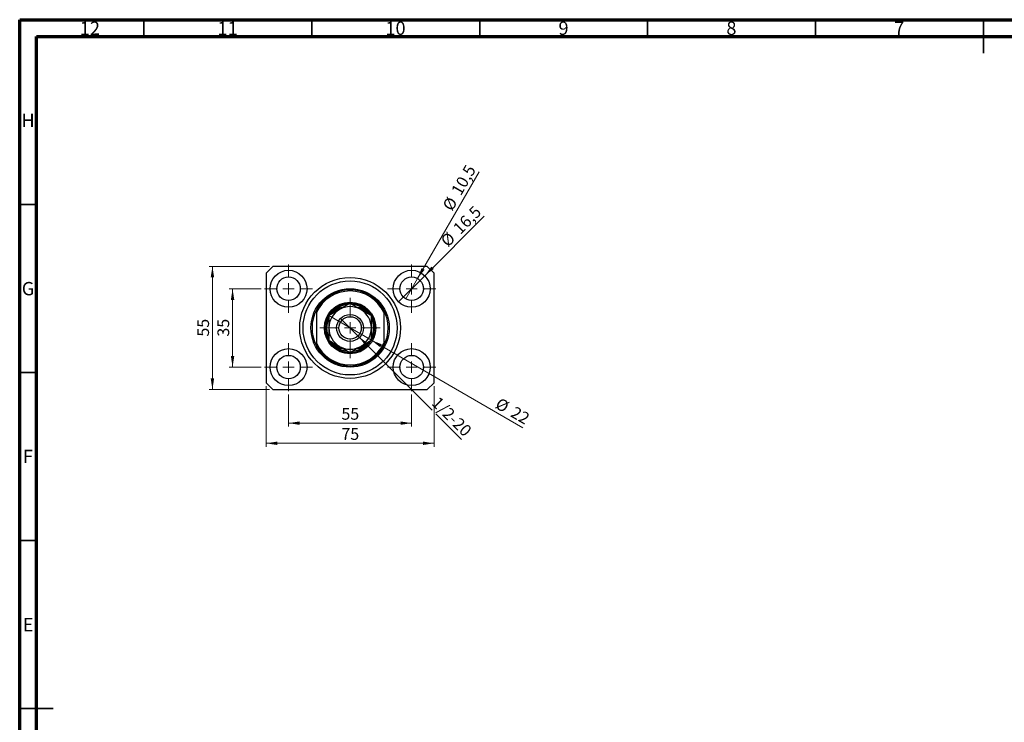
# Model space of a CAD drawing. Units: millimetres. Extents: x 15 to 601, y 5 to 415.
# Drawn here: x 15 to 308, y 206 to 415 of the extents above; entities that cross this region are included whole.
import ezdxf

# ---------------------------------------------------------------- set-up
doc = ezdxf.new("R2010")
doc.units = ezdxf.units.MM
doc.styles.add('SLDTEXTSTYLE0', font='TXT', dxfattribs={"width": 0.75})
doc.dimstyles.new('SLDDIMSTYLE0', dxfattribs={"dimtxt": 3.5, "dimasz": 3.302, "dimexe": 0, "dimexo": 0.0625, "dimgap": 0.875, "dimtad": 1, "dimdec": 0, "dimlfac": 1.5, "dimrnd": 1e-09, "dimzin": 12, "dimdsep": 46, "dimtxsty": 'SLDTEXTSTYLE0', "dimsah": 1, "dimcen": 0.09, "dimadec": 0, "dimazin": 3, "dimtfac": 1, "dimtdec": 0, "dimtofl": 0, "dimtmove": 0, "dimatfit": 3, "dimfxl": 1, "dimfrac": 2, "dimtolj": 1, "dimtzin": 12, "dimarcsym": 0})
doc.dimstyles.new('SLDDIMSTYLE1', dxfattribs={"dimtxt": 3.5, "dimasz": 3.302, "dimexe": 0, "dimexo": 0.0625, "dimgap": 0.875, "dimtad": 1, "dimdec": 1, "dimlfac": 1.5, "dimrnd": 1e-09, "dimzin": 12, "dimdsep": 46, "dimtxsty": 'SLDTEXTSTYLE0', "dimblk1": 'NONE', "dimsah": 1, "dimcen": 0, "dimadec": 0, "dimazin": 3, "dimtfac": 1, "dimtdec": 1, "dimtmove": 0, "dimatfit": 3, "dimldrblk": 'NONE', "dimfxl": 1, "dimfrac": 2, "dimtolj": 1, "dimtzin": 12, "dimarcsym": 0})
doc.dimstyles.new('SLDDIMSTYLE2', dxfattribs={"dimtxt": 3.5, "dimasz": 3.302, "dimexe": 0, "dimexo": 0.0625, "dimgap": 0.875, "dimtad": 1, "dimlfac": 1.5, "dimrnd": 1e-09, "dimzin": 12, "dimdsep": 46, "dimtxsty": 'SLDTEXTSTYLE0', "dimblk1": 'NONE', "dimsah": 1, "dimcen": 0, "dimadec": 0, "dimazin": 3, "dimtfac": 1, "dimtmove": 0, "dimatfit": 3, "dimldrblk": 'NONE', "dimfxl": 1, "dimfrac": 2, "dimtolj": 1, "dimtzin": 12, "dimarcsym": 0})
doc.dimstyles.new('SLDDIMSTYLE3', dxfattribs={"dimtxt": 3.5, "dimasz": 3.302, "dimexe": 0, "dimexo": 0.0625, "dimgap": 0.875, "dimtad": 1, "dimdec": 0, "dimlfac": 1.5, "dimrnd": 1e-09, "dimzin": 12, "dimdsep": 46, "dimtxsty": 'SLDTEXTSTYLE0', "dimblk1": 'NONE', "dimsah": 1, "dimcen": 0, "dimadec": 0, "dimazin": 3, "dimtfac": 1, "dimtdec": 0, "dimtmove": 0, "dimatfit": 3, "dimldrblk": 'NONE', "dimfxl": 1, "dimfrac": 2, "dimtolj": 1, "dimtzin": 12, "dimarcsym": 0})

# ---------------------------------------------------------------- blocks, each defined once
blk = doc.blocks.new('_D')
at = {"color": 7, "linetype": 'Continuous', "lineweight": 0}
for p, q in [((95.07, 303.43), (95.07, 293.93)), ((131.73, 303.43), (131.73, 293.93)), ((95.07, 294.93), (131.73, 294.93))]:
    blk.add_line(p, q, dxfattribs=at)
at = {"color": 7, "linetype": 'Continuous', "lineweight": 18}
for points in [[(95.07, 294.93), (98.37, 294.43), (98.37, 295.44)], [(131.73, 294.93), (128.43, 295.44), (128.43, 294.43)]]:
    blk.add_solid(points, dxfattribs=at)
at = {"color": 7, "linetype": 'Continuous', "lineweight": 18, "insert": (110.81, 299.45), "char_height": 3.5, "attachment_point": 1, "style": 'SLDTEXTSTYLE0'}
blk.add_mtext('55', dxfattribs=at)
blk = doc.blocks.new('_D_1')
at = {"color": 7, "linetype": 'Continuous', "lineweight": 0}
for p, q in [((86.9, 334.93), (77.4, 334.93)), ((78.4, 311.6), (78.4, 334.93)), ((86.9, 311.6), (77.4, 311.6))]:
    blk.add_line(p, q, dxfattribs=at)
at = {"color": 7, "linetype": 'Continuous', "lineweight": 18}
for points in [[(78.4, 334.93), (77.89, 331.63), (78.91, 331.63)], [(78.4, 311.6), (78.91, 314.9), (77.89, 314.9)]]:
    blk.add_solid(points, dxfattribs=at)
at = {"color": 7, "linetype": 'Continuous', "lineweight": 18, "insert": (73.89, 320.68), "char_height": 3.5, "attachment_point": 1, "rotation": 90, "style": 'SLDTEXTSTYLE0'}
blk.add_mtext('35', dxfattribs=at)
blk = doc.blocks.new('_D_2')
at = {"color": 7, "linetype": 'Continuous', "lineweight": 0}
for p, q in [((88.4, 305.93), (88.4, 287.93)), ((138.4, 305.93), (138.4, 287.93)), ((138.4, 288.93), (88.4, 288.93))]:
    blk.add_line(p, q, dxfattribs=at)
at = {"color": 7, "linetype": 'Continuous', "lineweight": 18}
for points in [[(88.4, 288.93), (91.7, 288.43), (91.7, 289.44)], [(138.4, 288.93), (135.1, 289.44), (135.1, 288.43)]]:
    blk.add_solid(points, dxfattribs=at)
at = {"color": 7, "linetype": 'Continuous', "lineweight": 18, "insert": (110.81, 293.45), "char_height": 3.5, "attachment_point": 1, "style": 'SLDTEXTSTYLE0'}
blk.add_mtext('75', dxfattribs=at)
blk = doc.blocks.new('_D_3')
at = {"color": 7, "linetype": 'Continuous', "lineweight": 0}
for p, q in [((89.4, 341.6), (71.4, 341.6)), ((72.4, 304.93), (72.4, 341.6)), ((89.4, 304.93), (71.4, 304.93))]:
    blk.add_line(p, q, dxfattribs=at)
at = {"color": 7, "linetype": 'Continuous', "lineweight": 18}
for points in [[(72.4, 341.6), (71.89, 338.3), (72.91, 338.3)], [(72.4, 304.93), (72.91, 308.24), (71.89, 308.24)]]:
    blk.add_solid(points, dxfattribs=at)
at = {"color": 7, "linetype": 'Continuous', "lineweight": 18, "insert": (67.89, 320.68), "char_height": 3.5, "attachment_point": 1, "rotation": 90, "style": 'SLDTEXTSTYLE0'}
blk.add_mtext('55', dxfattribs=at)
blk = doc.blocks.new('_D_4')
at = {"color": 7, "linetype": 'Continuous', "lineweight": 0}
for q in [(153.35, 356.55), (127.84, 331.04)]:
    blk.add_line((135.62, 338.82), q, dxfattribs=at)
at = {"color": 7, "linetype": 'Continuous', "lineweight": 18}
blk.add_solid([(135.62, 338.82), (138.32, 340.8), (137.6, 341.52)], dxfattribs=at)
at = {"color": 7, "linetype": 'Continuous', "lineweight": 18, "char_height": 3.5, "attachment_point": 1, "rotation": 45, "style": 'SLDTEXTSTYLE0'}
for s, insert in [('16,5', (143.74, 353.36)), ('%%c', (140.04, 349.59))]:
    blk.add_mtext(s, dxfattribs=dict(at, insert=insert))
blk = doc.blocks.new('_None')
blk = doc.blocks.new('_D_5')
at = {"color": 7, "linetype": 'Continuous', "lineweight": 0}
for q in [(151.81, 369.7), (129.98, 331.9)]:
    blk.add_line((133.48, 337.96), q, dxfattribs=at)
at = {"color": 7, "linetype": 'Continuous', "lineweight": 18}
blk.add_solid([(133.48, 337.96), (135.57, 340.57), (134.69, 341.08)], dxfattribs=at)
at = {"color": 7, "linetype": 'Continuous', "lineweight": 18, "char_height": 3.5, "attachment_point": 1, "rotation": 60, "style": 'SLDTEXTSTYLE0'}
for s, insert in [('10,5', (143.34, 364.14)), ('%%c', (140.74, 359.54))]:
    blk.add_mtext(s, dxfattribs=dict(at, insert=insert))
blk = doc.blocks.new('_D_6')
at = {"color": 7, "linetype": 'Continuous', "lineweight": 0}
for p, q in [((116.02, 320.65), (110.78, 325.88)), ((116.02, 320.65), (137.86, 298.81)), ((138.94, 297.73), (146.59, 290.07))]:
    blk.add_line(p, q, dxfattribs=at)
at = {"color": 7, "linetype": 'Continuous', "lineweight": 18}
blk.add_solid([(116.02, 320.65), (117.99, 317.96), (118.71, 318.67)], dxfattribs=at)
at = {"color": 7, "linetype": 'Continuous', "lineweight": 18, "insert": (139.92, 303.11), "char_height": 3.5, "attachment_point": 1, "rotation": 315, "style": 'SLDTEXTSTYLE0'}
blk.add_mtext('1/2-20', dxfattribs=at)
blk = doc.blocks.new('_D_7')
at = {"color": 7, "linetype": 'Continuous', "lineweight": 0}
for q in [(107.05, 326.93), (164.86, 293.55)]:
    blk.add_line((119.75, 319.6), q, dxfattribs=at)
at = {"color": 7, "linetype": 'Continuous', "lineweight": 18}
blk.add_solid([(119.75, 319.6), (122.36, 317.51), (122.86, 318.39)], dxfattribs=at)
at = {"color": 7, "linetype": 'Continuous', "lineweight": 18, "char_height": 3.5, "attachment_point": 1, "rotation": 330, "style": 'SLDTEXTSTYLE0'}
for s, insert in [('%%c', (158.07, 302.68)), ('22', (162.66, 300.09))]:
    blk.add_mtext(s, dxfattribs=dict(at, insert=insert))
blk = doc.blocks.new('SW_CENTERMARKSYMBOL_0')
at = {"color": 0, "linetype": 'Continuous', "lineweight": 18}
for p, q in [((0, 3.33), (0, 7.17)), ((-3.33, 0), (-7.17, 0)), ((0, 0), (-1.67, 0)), ((0, 0), (0, 1.67)), ((0, 0), (0, -1.67)), ((0, 0), (1.67, 0)), ((3.33, 0), (7.17, 0)), ((0, -3.33), (0, -7.17))]:
    blk.add_line(p, q, dxfattribs=at)
blk = doc.blocks.new('SW_CENTERMARKSYMBOL_1')
at = {"color": 0, "linetype": 'Continuous', "lineweight": 18}
for p, q in [((0, 3.33), (0, 7.17)), ((-3.33, 0), (-7.17, 0)), ((0, 0), (-1.67, 0)), ((0, 0), (0, 1.67)), ((0, 0), (0, -1.67)), ((0, 0), (1.67, 0)), ((3.33, 0), (7.17, 0)), ((0, -3.33), (0, -7.17))]:
    blk.add_line(p, q, dxfattribs=at)
blk = doc.blocks.new('SW_CENTERMARKSYMBOL_2')
at = {"color": 0, "linetype": 'Continuous', "lineweight": 18}
for p, q in [((0, 3.33), (0, 7.17)), ((-3.33, 0), (-7.17, 0)), ((0, 0), (-1.67, 0)), ((0, 0), (0, 1.67)), ((0, 0), (0, -1.67)), ((0, 0), (1.67, 0)), ((3.33, 0), (7.17, 0)), ((0, -3.33), (0, -7.17))]:
    blk.add_line(p, q, dxfattribs=at)
blk = doc.blocks.new('SW_CENTERMARKSYMBOL_3')
at = {"color": 0, "linetype": 'Continuous', "lineweight": 18}
for p, q in [((0, 3.33), (0, 7.17)), ((-3.33, 0), (-7.17, 0)), ((0, 0), (-1.67, 0)), ((0, 0), (0, 1.67)), ((0, 0), (0, -1.67)), ((0, 0), (1.67, 0)), ((3.33, 0), (7.17, 0)), ((0, -3.33), (0, -7.17))]:
    blk.add_line(p, q, dxfattribs=at)
blk = doc.blocks.new('SW_CENTERMARKSYMBOL_4')
at = {"color": 0, "linetype": 'Continuous', "lineweight": 18}
for p, q in [((0, 3.33), (0, 9)), ((-3.33, 0), (-9, 0)), ((0, 0), (-1.67, 0)), ((0, 0), (0, 1.67)), ((0, 0), (0, -1.67)), ((0, 0), (1.67, 0)), ((3.33, 0), (9, 0)), ((0, -3.33), (0, -9))]:
    blk.add_line(p, q, dxfattribs=at)

msp = doc.modelspace()

# ---------------------------------------------------------------- linework, layer by layer
at = {"color": 7, "linetype": 'Continuous', "lineweight": 70}
for p, q in [((15, 5), (15, 415)), ((15, 415), (589, 415)), ((20, 10), (20, 410)), ((20, 410), (584, 410))]:
    msp.add_line(p, q, dxfattribs=at)
at = {"color": 7, "linetype": 'Continuous', "lineweight": 35}
for p, q in [((52, 410), (52, 415)), ((102, 410), (102, 415)), ((152, 410), (152, 415)), ((202, 410), (202, 415)), ((252, 410), (252, 415)), ((302, 415), (302, 405)), ((302, 410), (302, 415)), ((20, 360), (15, 360)), ((20, 310), (15, 310)), ((20, 260), (15, 260)), ((15, 210), (25, 210)), ((20, 210), (15, 210))]:
    msp.add_line(p, q, dxfattribs=at)
at = {"color": 7, "linetype": 'Continuous', "lineweight": 25}
for p, q in [((90.4, 341.6), (88.4, 339.6)), ((136.4, 341.6), (90.4, 341.6)), ((138.4, 339.6), (136.4, 341.6)), ((88.4, 339.6), (88.4, 306.9333)), ((138.4, 306.9333), (138.4, 339.6)), ((103.4, 328.6), (103.4, 327.8492)), ((111.1256, 329.2667), (110.4941, 329.2667)), ((116.3059, 329.2667), (115.6744, 329.2667)), ((123.4, 328.6), (123.4, 327.8492)), ((103.4, 327.8492), (103.4, 318.6841)), ((123.4, 327.8492), (123.4, 318.6841)), ((103.4, 318.6841), (103.4, 317.9333)), ((110.4941, 317.2667), (111.1256, 317.2667)), ((115.6744, 317.2667), (116.3059, 317.2667)), ((123.4, 318.6841), (123.4, 317.9333)), ((88.4, 306.9333), (90.4, 304.9333)), ((136.4, 304.9333), (138.4, 306.9333)), ((90.4, 304.9333), (136.4, 304.9333))]:
    msp.add_line(p, q, dxfattribs=at)
for centre, radius in [((95.0667, 334.9333), 5.5), ((131.7333, 334.9333), 5.5), ((95.0667, 334.9333), 3.5), ((113.4, 323.2667), 15), ((113.4, 323.2667), 14), ((131.7333, 334.9333), 3.5), ((113.4, 323.2667), 11.6667), ((113.4, 323.2667), 7.6667), ((113.4, 323.2667), 4), ((113.4, 323.2667), 3.3333), ((95.0667, 311.6), 5.5), ((131.7333, 311.6), 5.5), ((95.0667, 311.6), 3.5), ((131.7333, 311.6), 3.5)]:
    msp.add_circle(centre, radius, dxfattribs=at)
for radius, start, end in [(11.3333, 28.072487, 151.927513), (11, 24.619977, 155.380023), (11.3333, 151.927513, 208.072487), (7.3333, 90.346981, 269.731818), (6.3333, 120, 180), (7, 121.002719, 144.439757), (7, 95.456145, 121.002719), (6.3333, 60, 120), (7.3333, 0, 89.704293), (7, 58.997281, 85.028549), (6.3333, 0, 60), (7, 35.414978, 58.997281), (11.3333, 331.927513, 28.072487), (7, 155.640178, 204.940811), (7, 335.640178, 24.940811), (6.3333, 180, 240), (7.3333, 270.517994, 0), (6.3333, 300, 0), (11, 204.619977, 335.380023), (11.3333, 208.072487, 331.927513), (7, 215.414978, 238.997281), (7, 238.997281, 265.028549), (6.3333, 240, 300), (7, 275.456145, 301.002719), (7, 301.002719, 324.439757)]:
    msp.add_arc((113.4, 323.2667), radius, start, end, dxfattribs=at)
at = {"color": 8, "linetype": 'Continuous', "lineweight": 25}
for start, end in [(115.841933, 136.897393), (42.730101, 64.158067), (222.730101, 244.158067), (295.841933, 316.897393)]:
    msp.add_arc((113.4, 323.2667), 6.6667, start, end, dxfattribs=at)
at = {"color": 7, "linetype": 'Continuous', "lineweight": 25}
for points, knots in [([(110.2333, 328.7515), (109.958, 328.5925), (109.4015, 328.2712), (108.5915, 327.8036), (107.8084, 327.3514), (107.3147, 327.0664), (107.0667, 326.9232)], [0, 0, 0, 0, 0.249576271, 0.504360727, 0.751045211, 1, 1, 1, 1]), ([(109.7944, 329.2667), (109.7967, 329.2667), (109.8016, 329.2667), (109.8466, 329.2667), (109.9461, 329.2667), (110.1662, 329.2667), (110.3639, 329.2667), (110.4941, 329.2667)], [0, 0, 0, 0, 0.07318488, 0.16205051, 0.29596737, 0.53650763, 1, 1, 1, 1]), ([(113.4, 330.5798), (112.9662, 330.3293), (112.3077, 329.9491), (111.3666, 329.4058), (110.7453, 329.0471), (110.366, 328.8281), (110.2333, 328.7515)], [0, 0, 0, 0, 0.43204872, 0.65592397, 0.8796476, 1, 1, 1, 1]), ([(116.5667, 328.7515), (116.2913, 328.9105), (115.7348, 329.2318), (114.9249, 329.6994), (114.1417, 330.1515), (113.648, 330.4366), (113.4, 330.5798)], [0, 0, 0, 0, 0.24957627, 0.50436073, 0.75104521, 1, 1, 1, 1]), ([(116.3059, 329.2667), (116.4666, 329.2667), (116.6655, 329.2667), (116.8751, 329.2667), (116.9508, 329.2667), (116.9972, 329.2667), (117.0028, 329.2667), (117.0056, 329.2667)], [0, 0, 0, 0, 0.56622942, 0.70078559, 0.83617122, 0.91836459, 1, 1, 1, 1]), ([(119.7333, 326.9232), (119.2996, 327.1736), (118.6411, 327.5538), (117.6999, 328.0972), (117.0786, 328.4559), (116.6993, 328.6749), (116.5667, 328.7515)], [0, 0, 0, 0, 0.43204872, 0.65592397, 0.8796476, 1, 1, 1, 1]), ([(107.0667, 326.9232), (107.0667, 326.703), (107.0667, 326.1036), (107.0667, 325.0689), (107.0667, 324.0521), (107.0667, 323.4441), (107.0667, 323.2667)], [0, 0, 0, 0, 0.19194648, 0.52234186, 0.86059282, 1, 1, 1, 1]), ([(119.7333, 323.2667), (119.7333, 323.6044), (119.7333, 324.2876), (119.7333, 325.5326), (119.7333, 326.3855), (119.7333, 326.9232)], [0, 0, 0, 0, 0.26530367, 0.53679531, 1, 1, 1, 1]), ([(107.0667, 323.2667), (107.0667, 322.929), (107.0667, 322.2457), (107.0667, 321.0007), (107.0667, 320.1478), (107.0667, 319.6101)], [0, 0, 0, 0, 0.265303671, 0.53679531, 1, 1, 1, 1]), ([(119.7333, 319.6101), (119.7333, 319.8304), (119.7333, 320.4297), (119.7333, 321.4645), (119.7333, 322.4813), (119.7333, 323.0892), (119.7333, 323.2667)], [0, 0, 0, 0, 0.19194648, 0.52234186, 0.86059282, 1, 1, 1, 1]), ([(107.0667, 319.6101), (107.5004, 319.3597), (108.1589, 318.9795), (109.1001, 318.4361), (109.7214, 318.0774), (110.1007, 317.8584), (110.2333, 317.7818)], [0, 0, 0, 0, 0.43204872, 0.65592397, 0.8796476, 1, 1, 1, 1]), ([(110.4941, 317.2667), (110.3334, 317.2667), (110.1345, 317.2667), (109.9249, 317.2667), (109.8492, 317.2667), (109.8028, 317.2667), (109.7972, 317.2667), (109.7944, 317.2667)], [0, 0, 0, 0, 0.56622942, 0.70078559, 0.83617122, 0.91836459, 1, 1, 1, 1]), ([(110.2333, 317.7818), (110.5087, 317.6229), (111.0652, 317.3016), (111.8751, 316.834), (112.6583, 316.3818), (113.152, 316.0967), (113.4, 315.9536)], [0, 0, 0, 0, 0.24957627, 0.50436073, 0.75104521, 1, 1, 1, 1]), ([(113.4, 315.9536), (113.8338, 316.204), (114.4923, 316.5842), (115.4334, 317.1276), (116.0547, 317.4863), (116.434, 317.7052), (116.5667, 317.7818)], [0, 0, 0, 0, 0.43204872, 0.65592397, 0.8796476, 1, 1, 1, 1]), ([(117.0056, 317.2667), (117.0033, 317.2667), (116.9984, 317.2667), (116.9534, 317.2667), (116.8539, 317.2667), (116.6338, 317.2667), (116.4361, 317.2667), (116.3059, 317.2667)], [0, 0, 0, 0, 0.07318488, 0.16205051, 0.29596737, 0.53650763, 1, 1, 1, 1]), ([(116.5667, 317.7818), (116.842, 317.9408), (117.3985, 318.2621), (118.2085, 318.7297), (118.9916, 319.1819), (119.4853, 319.4669), (119.7333, 319.6101)], [0, 0, 0, 0, 0.24957627, 0.50436073, 0.75104521, 1, 1, 1, 1])]:
    msp.add_open_spline(points, degree=3, knots=knots, dxfattribs=at)

# ---------------------------------------------------------------- block references
at = {"color": 7, "linetype": 'Continuous', "lineweight": 0}
for name, p in [('SW_CENTERMARKSYMBOL_0', (95.0667, 334.9333)), ('SW_CENTERMARKSYMBOL_1', (131.7333, 334.9333)), ('SW_CENTERMARKSYMBOL_4', (113.4, 323.2667)), ('SW_CENTERMARKSYMBOL_3', (95.0667, 311.6)), ('SW_CENTERMARKSYMBOL_2', (131.7333, 311.6))]:
    msp.add_blockref(name, p, dxfattribs=at)

# ---------------------------------------------------------------- texts
at = {"color": 7, "linetype": 'Continuous', "lineweight": 0, "attachment_point": 2, "style": 'SLDTEXTSTYLE0'}
for s, insert, char_height in [('12', (35.9201, 414.4462), 3.96875), ('11', (76.9201, 414.4462), 3.96875), ('10', (126.9201, 414.4462), 3.96875), ('9', (176.96, 414.4462), 3.9688), ('8', (226.96, 414.4462), 3.9688), ('7', (276.96, 414.4462), 3.9688), ('H', (17.4904, 386.9958), 3.9688), ('G', (17.4867, 336.9462), 3.9688), ('F', (17.4577, 286.9958), 3.9688), ('E', (17.5078, 236.9462), 3.9688)]:
    msp.add_mtext(s, dxfattribs=dict(at, insert=insert, char_height=char_height))

# ---------------------------------------------------------------- dimensions: what is measured, and where the dimension line sits
at = {"color": 7, "linetype": 'Continuous', "lineweight": 18}
for p1, p2, dimstyle, picture, middle in [((129.9833, 331.9022), (133.4833, 337.9644), 'SLDDIMSTYLE1', '_D_5', (148.2841, 363.6)), ((127.8442, 331.0442), (135.6224, 338.8224), 'SLDDIMSTYLE1', '_D_4', (148.4, 351.6)), ((107.0491, 326.9333), (119.7509, 319.6), 'SLDDIMSTYLE3', '_D_7', (160.4, 296.1312))]:
    dim = msp.add_diameter_dim_2p(p1=p1, p2=p2, dimstyle=dimstyle, dxfattribs=at)
    dim.commit()
    dim.dimension.update_dxf_attribs({"geometry": picture, "text_midpoint": middle, "dimtype": 163})
for base, p1, p2, picture, middle in [((72.4, 341.6), (90.4, 304.9333), (90.4, 341.6), '_D_3', (72.4, 323.2667)), ((78.4, 334.9333), (87.9, 311.6), (87.9, 334.9333), '_D_1', (78.4, 323.2667))]:
    dim = msp.add_linear_dim(base=base, p1=p1, p2=p2, angle=90, dimstyle='SLDDIMSTYLE0', dxfattribs=at)
    dim.commit()
    dim.dimension.update_dxf_attribs({"geometry": picture, "text_midpoint": middle, "dimtype": 160})
dim = msp.add_diameter_dim_2p(p1=(110.7837, 325.883), p2=(116.0163, 320.6504), text='1/2-20', dimstyle='SLDDIMSTYLE2', override={"dimpost": '<>'}, dxfattribs=at)
dim.commit()
dim.dimension.update_dxf_attribs({"geometry": '_D_6', "text_midpoint": (141.7333, 294.9333), "dimtype": 163})
for base, p1, p2, picture, middle in [((88.4, 288.9333), (138.4, 306.9333), (88.4, 306.9333), '_D_2', (113.4, 288.9333)), ((131.7333, 294.9333), (95.0667, 304.4333), (131.7333, 304.4333), '_D', (113.4, 294.9333))]:
    dim = msp.add_linear_dim(base=base, p1=p1, p2=p2, dimstyle='SLDDIMSTYLE0', dxfattribs=at)
    dim.commit()
    dim.dimension.update_dxf_attribs({"geometry": picture, "text_midpoint": middle, "dimtype": 160})

doc.saveas('drawing.dxf')
